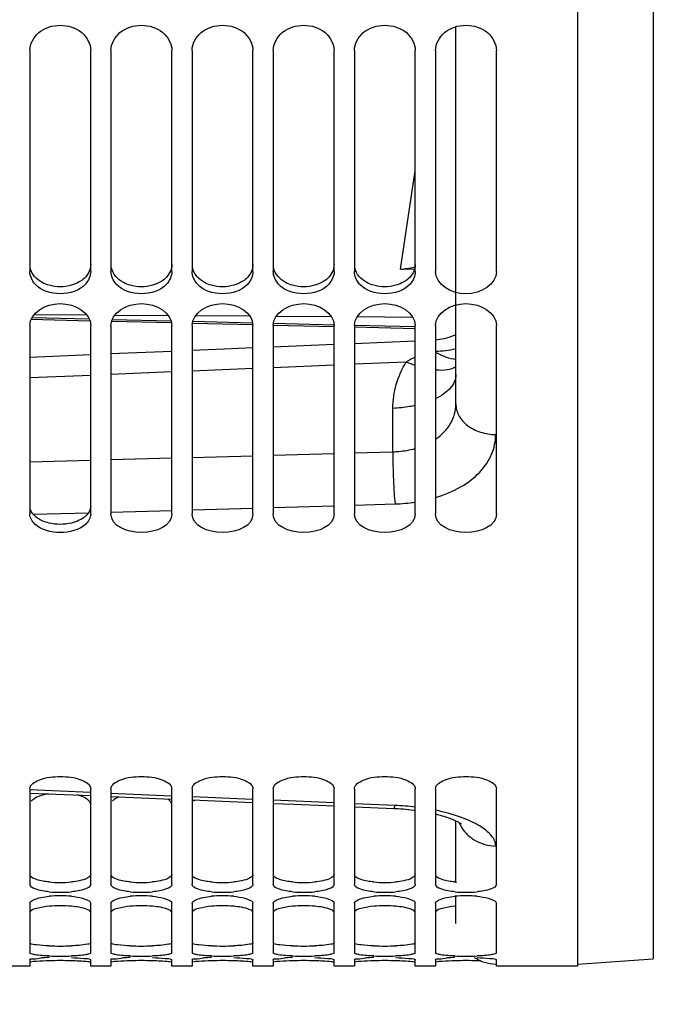
# Model space of a CAD drawing. Units: millimetres. Extents: x 0 to 594, y 0 to 420.
# Drawn here: x 108 to 131, y 140 to 177 of the extents above; entities that cross this region are included whole.
import ezdxf

# ---------------------------------------------------------------- set-up
doc = ezdxf.new("R2010")
doc.units = ezdxf.units.MM
doc.header["$LTSCALE"] = 32.67
doc.layers.get('0').update_dxf_attribs({"linetype": 'CONTINUOUS'})
doc.layers.add('SOLIDES', color=7, linetype='CONTINUOUS')
doc.styles.get("Standard").update_dxf_attribs({"font": 'txt', "width": 0.85})
doc.dimstyles.new('DIMSTYLE_2', dxfattribs={"dimtxt": 3.5, "dimasz": 3.5, "dimexe": 1.5, "dimexo": 1, "dimgap": 0.875, "dimtad": 1, "dimdec": 4, "dimlfac": 4, "dimtxsty": 'STANDARD', "dimblk": '_FILLED', "dimblk1": '_FILLED', "dimblk2": '_FILLED', "dimcen": 0.09, "dimclrt": 5, "dimadec": 0, "dimazin": 0, "dimtp": 0.0001, "dimtm": 0.0001, "dimtfac": 1, "dimtdec": 4, "dimtofl": 0, "dimtmove": 0, "dimatfit": 3, "dimldrblk": '_FILLED', "dimfxl": 1, "dimtolj": 1, "dimarcsym": 0})

# ---------------------------------------------------------------- blocks, each defined once
blk = doc.blocks.new('_FILLED')
at = {"color": 0, "linetype": 'BYBLOCK'}
blk.add_solid([(0, 0), (-1, 0.214), (-1, -0.214)], dxfattribs=at)
blk = doc.blocks.new('*D5')
at = {"color": 2, "linetype": 'CONTINUOUS'}
for p, q in [((213.594, 170.818), (213.594, 104.041)), ((82.344, 132.37), (82.344, 104.041)), ((82.344, 105.541), (147.969, 105.541)), ((213.594, 105.541), (147.969, 105.541))]:
    blk.add_line(p, q, dxfattribs=at)
at = {"color": 2, "linetype": 'CONTINUOUS', "xscale": 3.5, "yscale": 3.5, "zscale": 3.5, "rotation": 180}
blk.add_blockref('_FILLED', (82.344, 105.541), dxfattribs=at)
at = {"color": 2, "linetype": 'CONTINUOUS', "xscale": 3.5, "yscale": 3.5, "zscale": 3.5}
blk.add_blockref('_FILLED', (213.594, 105.541), dxfattribs=at)
at = {"color": 5, "linetype": 'CONTINUOUS', "insert": (147.969, 109.916), "char_height": 3.5, "width": 13.3875, "attachment_point": 2, "line_spacing_factor": 0.9}
blk.add_mtext('525', dxfattribs=at)

msp = doc.modelspace()

# ---------------------------------------------------------------- linework, layer by layer
at = {"color": 7, "linetype": 'CONTINUOUS'}
for p, q in [((128.344383, 220.74419), (128.344383, 141.869068)), ((108.094383, 175.742165), (108.094383, 167.559996)), ((110.344383, 167.559996), (110.344383, 175.742165)), ((111.094383, 175.742165), (111.094383, 167.559996)), ((113.344383, 167.559996), (113.344383, 175.742165)), ((114.094383, 175.742165), (114.094383, 167.559996)), ((116.344383, 167.559996), (116.344383, 175.742165)), ((117.094383, 175.742165), (117.094383, 167.559996)), ((119.344383, 167.559996), (119.344383, 175.742165)), ((120.094383, 175.742165), (120.094383, 167.559996)), ((122.344383, 167.559996), (122.344383, 175.742165)), ((123.094383, 175.742165), (123.094383, 167.559996)), ((125.344383, 167.559996), (125.344383, 175.742165)), ((108.094383, 165.567015), (108.094383, 158.592749)), ((110.344383, 158.592749), (110.344383, 165.567015)), ((111.094383, 165.567015), (111.094383, 158.592749)), ((113.344383, 158.592749), (113.344383, 165.567015)), ((114.094383, 165.567015), (114.094383, 158.592749)), ((116.344383, 158.592749), (116.344383, 165.567015)), ((117.094383, 165.567015), (117.094383, 158.592749)), ((119.344383, 158.592749), (119.344383, 165.567015)), ((120.094383, 165.567015), (120.094383, 158.592749)), ((122.344383, 158.592749), (122.344383, 165.567015)), ((123.094383, 165.567015), (123.094383, 158.592749)), ((125.344383, 158.592749), (125.344383, 165.567015)), ((108.094383, 148.424287), (108.094383, 144.896375)), ((110.344383, 144.896375), (110.344383, 148.424287)), ((111.094383, 148.424287), (111.094383, 144.896375)), ((113.344383, 144.896375), (113.344383, 148.424287)), ((114.094383, 148.424287), (114.094383, 144.896375)), ((116.344383, 144.896375), (116.344383, 148.424287)), ((117.094383, 148.424287), (117.094383, 144.896375)), ((119.344383, 144.896375), (119.344383, 148.424287)), ((120.094383, 148.424287), (120.094383, 144.896375)), ((122.344383, 144.896375), (122.344383, 148.424287)), ((123.094383, 148.424287), (123.094383, 144.896375)), ((125.344383, 144.896375), (125.344383, 148.424287)), ((108.094383, 144.190646), (108.094383, 142.351556)), ((110.344383, 142.351556), (110.344383, 144.190646)), ((111.094383, 144.190646), (111.094383, 142.351556)), ((113.344383, 142.351556), (113.344383, 144.190646)), ((114.094383, 144.190646), (114.094383, 142.351556)), ((116.344383, 142.351556), (116.344383, 144.190646)), ((117.094383, 144.190646), (117.094383, 142.351556)), ((119.344383, 142.351556), (119.344383, 144.190646)), ((120.094383, 144.190646), (120.094383, 142.351556)), ((122.344383, 142.351556), (122.344383, 144.190646)), ((123.094383, 144.190646), (123.094383, 142.351556)), ((125.344383, 142.351556), (125.344383, 144.190646)), ((108.094383, 142.096629), (108.094383, 141.869945)), ((110.344383, 141.869945), (110.344383, 142.096629)), ((111.094383, 142.096629), (111.094383, 141.869945)), ((113.344383, 141.869945), (113.344383, 142.096629)), ((114.094383, 142.096629), (114.094383, 141.869945)), ((116.344383, 141.869945), (116.344383, 142.096629)), ((117.094383, 142.096629), (117.094383, 141.869945)), ((119.344383, 141.869945), (119.344383, 142.096629)), ((120.094383, 142.096629), (120.094383, 141.869945)), ((122.344383, 141.869945), (122.344383, 142.096629)), ((123.094383, 142.096629), (123.094383, 141.869945)), ((125.344383, 141.869945), (125.344383, 142.096629)), ((108.094383, 141.869941), (107.344383, 141.869941)), ((111.094383, 141.869941), (110.344383, 141.869941)), ((114.094383, 141.869941), (113.344383, 141.869941)), ((117.094383, 141.869941), (116.344383, 141.869941)), ((120.094383, 141.869941), (119.344383, 141.869941)), ((123.094383, 141.869941), (122.344383, 141.869941)), ((128.344383, 141.869941), (125.344383, 141.869941))]:
    msp.add_line(p, q, dxfattribs=at)
for centre, radius, start, end in [((109.4209, 146.553118), 1.698077, 72.8437567, 74.9810231), ((109.219383, 148.635053), 4.038916, 264.1557231, 275.8442769), ((112.219383, 148.635053), 4.038916, 264.1557231, 275.8442769), ((115.219383, 148.635053), 4.038916, 264.1557231, 275.8442769), ((118.219383, 148.635053), 4.038916, 264.1557231, 275.8442769), ((121.219383, 148.635053), 4.038916, 264.1557231, 275.8442769), ((124.219383, 148.635053), 4.038916, 264.1557231, 275.8442769), ((109.219383, 140.310434), 4.158055, 84.3237347, 95.6762653), ((112.219383, 140.310434), 4.158055, 84.3237347, 95.6762653), ((115.219383, 140.310434), 4.158055, 84.3237347, 95.6762653), ((118.219383, 140.310434), 4.158055, 84.3237347, 95.6762653), ((121.219383, 140.310434), 4.158055, 84.3237347, 95.6762653), ((124.219383, 140.310434), 4.158055, 84.3237347, 95.6762653), ((109.219383, 139.619497), 4.48011, 84.7329752, 95.2670248), ((112.219383, 139.619497), 4.48011, 84.7329752, 95.2670248), ((115.219383, 139.619497), 4.48011, 84.7329752, 95.2670248), ((118.219383, 139.619497), 4.48011, 84.7329752, 95.2670248), ((121.219383, 139.619497), 4.48011, 84.7329752, 95.2670248), ((124.189823, 139.947955), 4.150325, 94.7841005, 95.2769105), ((109.10328, 133.399011), 8.788289, 91.9246693, 93.8253136), ((109.219383, 153.050263), 10.814686, 267.8206196, 272.1793804), ((109.219383, 127.124743), 14.943847, 88.4229893, 91.5770107), ((109.330119, 130.717482), 11.349427, 87.0116605, 88.4826585), ((112.10328, 133.399011), 8.788289, 91.9246693, 93.8253136), ((112.219383, 153.050263), 10.814686, 267.8206196, 272.1793804), ((112.219383, 127.124743), 14.943847, 88.4229893, 91.5770107), ((112.330119, 130.717482), 11.349427, 87.0116605, 88.4826585), ((115.10328, 133.399011), 8.788289, 91.9246693, 93.8253136), ((115.219383, 153.050263), 10.814686, 267.8206196, 272.1793804), ((115.219383, 127.124743), 14.943847, 88.4229893, 91.5770107), ((115.330119, 130.717482), 11.349427, 87.0116605, 88.4826585), ((118.10328, 133.399011), 8.788289, 91.9246693, 93.8253136), ((118.219383, 153.050263), 10.814686, 267.8206196, 272.1793804), ((118.219383, 127.124743), 14.943847, 88.4229893, 91.5770107), ((118.330119, 130.717482), 11.349427, 87.0116605, 88.4826585), ((121.10328, 133.399011), 8.788289, 91.9246693, 93.8253136), ((121.219383, 153.050263), 10.814686, 267.8206196, 272.1793804), ((121.219383, 127.124743), 14.943847, 88.4229893, 91.5770107), ((121.330119, 130.717482), 11.349427, 87.0116605, 88.4826585), ((124.10328, 133.399011), 8.788289, 91.9246693, 93.8253136), ((124.219383, 153.050263), 10.814686, 267.8206196, 272.1793804), ((124.219383, 127.124743), 14.943847, 88.4229893, 91.5770107), ((124.275906, 129.109981), 12.957806, 87.8115839, 88.4312427)]:
    msp.add_arc(centre, radius, start, end, dxfattribs=at)
at = {"color": 3, "linetype": 'CONTINUOUS'}
for centre, radius, start, end in [((109.219383, 149.01506), 4.056707, 264.1695057, 275.8304943), ((112.219383, 149.01506), 4.056707, 264.1695057, 275.8304943), ((115.219383, 149.01506), 4.056707, 264.1695057, 275.8304943), ((118.219383, 149.01506), 4.056707, 264.1695057, 275.8304943), ((121.219383, 149.01506), 4.056707, 264.1695057, 275.8304943), ((124.186279, 148.684056), 3.724053, 264.1588608, 265.0972806), ((109.219383, 153.471047), 10.862186, 267.825716, 272.174284), ((112.219383, 153.471047), 10.862186, 267.825716, 272.174284), ((115.219383, 153.471047), 10.862186, 267.825716, 272.174284), ((118.219383, 153.471047), 10.862186, 267.825716, 272.174284), ((121.219383, 153.471047), 10.862186, 267.825716, 272.174284)]:
    msp.add_arc(centre, radius, start, end, dxfattribs=at)
at = {"color": 7, "linetype": 'CONTINUOUS'}
for points, knots in [([(108.094383, 175.742165), (108.094383, 175.986363), (108.391969, 176.513177), (109.219383, 176.752007), (110.046797, 176.513177), (110.344383, 175.986363), (110.344383, 175.742165)], [0, 0, 0, 0, 0.23280316, 0.5, 0.76719684, 1, 1, 1, 1]), ([(111.094383, 175.742165), (111.094383, 175.986363), (111.391969, 176.513177), (112.219383, 176.752007), (113.046797, 176.513177), (113.344383, 175.986363), (113.344383, 175.742165)], [0, 0, 0, 0, 0.23280316, 0.5, 0.76719684, 1, 1, 1, 1]), ([(114.094383, 175.742165), (114.094383, 175.986363), (114.391969, 176.513177), (115.219383, 176.752007), (116.046797, 176.513177), (116.344383, 175.986363), (116.344383, 175.742165)], [0, 0, 0, 0, 0.23280316, 0.5, 0.76719684, 1, 1, 1, 1]), ([(117.094383, 175.742165), (117.094383, 175.986363), (117.391969, 176.513177), (118.219383, 176.752007), (119.046797, 176.513177), (119.344383, 175.986363), (119.344383, 175.742165)], [0, 0, 0, 0, 0.23280316, 0.5, 0.76719684, 1, 1, 1, 1]), ([(120.094383, 175.742165), (120.094383, 175.986363), (120.391969, 176.513177), (121.219383, 176.752007), (122.046797, 176.513177), (122.344383, 175.986363), (122.344383, 175.742165)], [0, 0, 0, 0, 0.23280316, 0.5, 0.76719684, 1, 1, 1, 1]), ([(123.094383, 175.742165), (123.094383, 175.986363), (123.391969, 176.513177), (124.219383, 176.752007), (125.046797, 176.513177), (125.344383, 175.986363), (125.344383, 175.742165)], [0, 0, 0, 0, 0.23280316, 0.5, 0.76719684, 1, 1, 1, 1]), ([(108.094383, 148.424287), (108.094383, 148.577395), (108.559905, 148.852539), (109.219383, 148.895828), (109.878862, 148.852539), (110.344383, 148.577395), (110.344383, 148.424287)], [0, 0, 0, 0, 0.181387429, 0.5, 0.818612571, 1, 1, 1, 1]), ([(111.094383, 148.424287), (111.094383, 148.577395), (111.559905, 148.852539), (112.219383, 148.895828), (112.878862, 148.852539), (113.344383, 148.577395), (113.344383, 148.424287)], [0, 0, 0, 0, 0.181387429, 0.5, 0.818612571, 1, 1, 1, 1]), ([(114.094383, 148.424287), (114.094383, 148.577395), (114.559905, 148.852539), (115.219383, 148.895828), (115.878862, 148.852539), (116.344383, 148.577395), (116.344383, 148.424287)], [0, 0, 0, 0, 0.181387429, 0.5, 0.818612571, 1, 1, 1, 1]), ([(117.094383, 148.424287), (117.094383, 148.577395), (117.559905, 148.852539), (118.219383, 148.895828), (118.878862, 148.852539), (119.344383, 148.577395), (119.344383, 148.424287)], [0, 0, 0, 0, 0.181387429, 0.5, 0.818612571, 1, 1, 1, 1]), ([(120.094383, 148.424287), (120.094383, 148.577395), (120.559905, 148.852539), (121.219383, 148.895828), (121.878862, 148.852539), (122.344383, 148.577395), (122.344383, 148.424287)], [0, 0, 0, 0, 0.181387429, 0.5, 0.818612571, 1, 1, 1, 1]), ([(123.094383, 148.424287), (123.094383, 148.577395), (123.559905, 148.852539), (124.219383, 148.895828), (124.878862, 148.852539), (125.344383, 148.577395), (125.344383, 148.424287)], [0, 0, 0, 0, 0.181387429, 0.5, 0.818612571, 1, 1, 1, 1]), ([(108.205227, 148.022827), (108.194022, 148.013739), (108.173179, 147.995333), (108.154303, 147.974883), (108.145884, 147.964539)], [0, 0, 0, 0, 0.519635959, 1, 1, 1, 1]), ([(108.788642, 148.238013), (108.727434, 148.228042), (108.524614, 148.186442), (108.318826, 148.114964), (108.205227, 148.022827)], [0, 0, 0, 0, 0.297745947, 1, 1, 1, 1]), ([(110.23354, 148.022827), (110.214278, 148.03845), (110.118761, 148.105048), (110.009052, 148.148659), (109.921796, 148.175637)], [0, 0, 0, 0, 0.213559822, 1, 1, 1, 1]), ([(111.205227, 148.022827), (111.194022, 148.013739), (111.173179, 147.995333), (111.154303, 147.974883), (111.145884, 147.964539)], [0, 0, 0, 0, 0.519635959, 1, 1, 1, 1]), ([(113.23354, 148.022827), (113.22721, 148.027961), (113.214041, 148.038131), (113.200446, 148.047721), (113.19342, 148.052471)], [0, 0, 0, 0, 0.490083904, 1, 1, 1, 1]), ([(114.189864, 148.00984), (114.181725, 148.002661), (114.166412, 147.988165), (114.15233, 147.972459), (114.145884, 147.964539)], [0, 0, 0, 0, 0.515216537, 1, 1, 1, 1]), ([(108.80812, 144.61713), (108.632699, 144.635133), (108.40577, 144.662455), (108.094383, 144.809756), (108.094383, 144.896375)], [0, 0, 0, 0, 0.670604517, 1, 1, 1, 1]), ([(110.344383, 144.896375), (110.344383, 144.809756), (110.032997, 144.662455), (109.806068, 144.635133), (109.630646, 144.61713)], [0, 0, 0, 0, 0.329395483, 1, 1, 1, 1]), ([(111.80812, 144.61713), (111.632699, 144.635133), (111.40577, 144.662455), (111.094383, 144.809756), (111.094383, 144.896375)], [0, 0, 0, 0, 0.670604517, 1, 1, 1, 1]), ([(113.344383, 144.896375), (113.344383, 144.809756), (113.032997, 144.662455), (112.806068, 144.635133), (112.630646, 144.61713)], [0, 0, 0, 0, 0.329395483, 1, 1, 1, 1]), ([(114.80812, 144.61713), (114.632699, 144.635133), (114.40577, 144.662455), (114.094383, 144.809756), (114.094383, 144.896375)], [0, 0, 0, 0, 0.670604517, 1, 1, 1, 1]), ([(116.344383, 144.896375), (116.344383, 144.809756), (116.032997, 144.662455), (115.806068, 144.635133), (115.630646, 144.61713)], [0, 0, 0, 0, 0.329395483, 1, 1, 1, 1]), ([(117.80812, 144.61713), (117.632699, 144.635133), (117.40577, 144.662455), (117.094383, 144.809756), (117.094383, 144.896375)], [0, 0, 0, 0, 0.670604517, 1, 1, 1, 1]), ([(119.344383, 144.896375), (119.344383, 144.809756), (119.032997, 144.662455), (118.806068, 144.635133), (118.630646, 144.61713)], [0, 0, 0, 0, 0.329395483, 1, 1, 1, 1]), ([(120.80812, 144.61713), (120.632699, 144.635133), (120.40577, 144.662455), (120.094383, 144.809756), (120.094383, 144.896375)], [0, 0, 0, 0, 0.670604517, 1, 1, 1, 1]), ([(122.344383, 144.896375), (122.344383, 144.809756), (122.032997, 144.662455), (121.806068, 144.635133), (121.630646, 144.61713)], [0, 0, 0, 0, 0.329395483, 1, 1, 1, 1]), ([(123.80812, 144.61713), (123.632699, 144.635133), (123.40577, 144.662455), (123.094383, 144.809756), (123.094383, 144.896375)], [0, 0, 0, 0, 0.670604517, 1, 1, 1, 1]), ([(125.344383, 144.896375), (125.344383, 144.809756), (125.032997, 144.662455), (124.806068, 144.635133), (124.630646, 144.61713)], [0, 0, 0, 0, 0.329395483, 1, 1, 1, 1]), ([(108.094383, 144.190646), (108.094383, 144.245055), (108.267308, 144.353817), (108.410687, 144.384936), (108.516971, 144.406019)], [0, 0, 0, 0, 0.334282628, 1, 1, 1, 1]), ([(110.044625, 144.377629), (110.087557, 144.366065), (110.191554, 144.331843), (110.344383, 144.266016), (110.344383, 144.190646)], [0, 0, 0, 0, 0.371037748, 1, 1, 1, 1]), ([(111.094383, 144.190646), (111.094383, 144.245055), (111.267308, 144.353817), (111.410687, 144.384936), (111.516971, 144.406019)], [0, 0, 0, 0, 0.334282628, 1, 1, 1, 1]), ([(113.044625, 144.377629), (113.087557, 144.366065), (113.191554, 144.331843), (113.344383, 144.266016), (113.344383, 144.190646)], [0, 0, 0, 0, 0.371037748, 1, 1, 1, 1]), ([(114.094383, 144.190646), (114.094383, 144.245055), (114.267308, 144.353817), (114.410687, 144.384936), (114.516971, 144.406019)], [0, 0, 0, 0, 0.334282628, 1, 1, 1, 1]), ([(116.044625, 144.377629), (116.087557, 144.366065), (116.191554, 144.331843), (116.344383, 144.266016), (116.344383, 144.190646)], [0, 0, 0, 0, 0.371037748, 1, 1, 1, 1]), ([(117.094383, 144.190646), (117.094383, 144.245055), (117.267308, 144.353817), (117.410687, 144.384936), (117.516971, 144.406019)], [0, 0, 0, 0, 0.334282628, 1, 1, 1, 1]), ([(119.044625, 144.377629), (119.087557, 144.366065), (119.191554, 144.331843), (119.344383, 144.266016), (119.344383, 144.190646)], [0, 0, 0, 0, 0.371037748, 1, 1, 1, 1]), ([(120.094383, 144.190646), (120.094383, 144.245055), (120.267308, 144.353817), (120.410687, 144.384936), (120.516971, 144.406019)], [0, 0, 0, 0, 0.334282628, 1, 1, 1, 1]), ([(122.044625, 144.377629), (122.087557, 144.366065), (122.191554, 144.331843), (122.344383, 144.266016), (122.344383, 144.190646)], [0, 0, 0, 0, 0.371037748, 1, 1, 1, 1]), ([(123.094383, 144.190646), (123.094383, 144.245055), (123.267308, 144.353817), (123.410687, 144.384936), (123.516971, 144.406019)], [0, 0, 0, 0, 0.334282628, 1, 1, 1, 1]), ([(125.044625, 144.377629), (125.087557, 144.366065), (125.191554, 144.331843), (125.344383, 144.266016), (125.344383, 144.190646)], [0, 0, 0, 0, 0.371037748, 1, 1, 1, 1]), ([(108.80812, 144.080691), (108.650919, 144.066168), (108.420152, 144.027473), (108.158625, 143.952111), (108.10802, 143.880737)], [0, 0, 0, 0, 0.643415457, 1, 1, 1, 1]), ([(110.344383, 143.842529), (110.344383, 143.894802), (110.166034, 143.9938), (110.027686, 144.022235), (109.921796, 144.041693)], [0, 0, 0, 0, 0.326838001, 1, 1, 1, 1]), ([(111.80812, 144.080691), (111.650919, 144.066168), (111.420152, 144.027473), (111.158625, 143.952111), (111.10802, 143.880737)], [0, 0, 0, 0, 0.643415457, 1, 1, 1, 1]), ([(113.344383, 143.842529), (113.344383, 143.894802), (113.166034, 143.9938), (113.027686, 144.022235), (112.921796, 144.041693)], [0, 0, 0, 0, 0.326838001, 1, 1, 1, 1]), ([(114.80812, 144.080691), (114.650919, 144.066168), (114.420152, 144.027473), (114.158625, 143.952111), (114.10802, 143.880737)], [0, 0, 0, 0, 0.643415457, 1, 1, 1, 1]), ([(116.344383, 143.842529), (116.344383, 143.894802), (116.166034, 143.9938), (116.027686, 144.022235), (115.921796, 144.041693)], [0, 0, 0, 0, 0.326838001, 1, 1, 1, 1]), ([(117.80812, 144.080691), (117.650919, 144.066168), (117.420152, 144.027473), (117.158625, 143.952111), (117.10802, 143.880737)], [0, 0, 0, 0, 0.643415457, 1, 1, 1, 1]), ([(119.344383, 143.842529), (119.344383, 143.894802), (119.166034, 143.9938), (119.027686, 144.022235), (118.921796, 144.041693)], [0, 0, 0, 0, 0.326838001, 1, 1, 1, 1]), ([(120.80812, 144.080691), (120.650919, 144.066168), (120.420152, 144.027473), (120.158625, 143.952111), (120.10802, 143.880737)], [0, 0, 0, 0, 0.643415457, 1, 1, 1, 1]), ([(122.344383, 143.842529), (122.344383, 143.894802), (122.166034, 143.9938), (122.027686, 144.022235), (121.921796, 144.041693)], [0, 0, 0, 0, 0.326838001, 1, 1, 1, 1]), ([(123.80812, 144.080691), (123.650919, 144.066168), (123.420152, 144.027473), (123.158625, 143.952111), (123.10802, 143.880737)], [0, 0, 0, 0, 0.643415457, 1, 1, 1, 1]), ([(108.80812, 142.2434), (108.635115, 142.249986), (108.394091, 142.262728), (108.185155, 142.30321), (108.094383, 142.330825), (108.094383, 142.351556)], [0, 0, 0, 0, 0.71153278, 0.914796174, 1, 1, 1, 1]), ([(108.094383, 142.096629), (108.094383, 142.136188), (108.315045, 142.128519), (108.413213, 142.160638), (108.516971, 142.16772)], [0, 0, 0, 0, 0.275560688, 1, 1, 1, 1]), ([(108.80812, 142.06293), (108.652359, 142.058641), (108.421245, 142.040726), (108.181614, 142.03427), (108.10802, 142.006933)], [0, 0, 0, 0, 0.664967724, 1, 1, 1, 1]), ([(110.344383, 142.351556), (110.344383, 142.330825), (110.253612, 142.30321), (110.044676, 142.262728), (109.803651, 142.249986), (109.630646, 142.2434)], [0, 0, 0, 0, 0.085203826, 0.28846722, 1, 1, 1, 1]), ([(109.630646, 142.182342), (109.786493, 142.176888), (110.016333, 142.154764), (110.259788, 142.144625), (110.330747, 142.109794)], [0, 0, 0, 0, 0.663616342, 1, 1, 1, 1]), ([(110.344383, 141.997019), (110.344383, 142.007808), (110.288863, 142.014566), (110.172004, 142.041048), (110.025419, 142.045958), (109.921796, 142.051476)], [0, 0, 0, 0, 0.075563752, 0.273220681, 1, 1, 1, 1]), ([(110.330747, 142.109794), (110.334383, 142.108009), (110.340112, 142.105064), (110.344383, 142.099096), (110.344383, 142.096629)], [0, 0, 0, 0, 0.621484222, 1, 1, 1, 1]), ([(111.80812, 142.2434), (111.635115, 142.249986), (111.394091, 142.262728), (111.185155, 142.30321), (111.094383, 142.330825), (111.094383, 142.351556)], [0, 0, 0, 0, 0.71153278, 0.914796174, 1, 1, 1, 1]), ([(111.094383, 142.096629), (111.094383, 142.136188), (111.315045, 142.128519), (111.413213, 142.160638), (111.516971, 142.16772)], [0, 0, 0, 0, 0.275560688, 1, 1, 1, 1]), ([(111.80812, 142.06293), (111.652359, 142.058641), (111.421245, 142.040726), (111.181614, 142.03427), (111.10802, 142.006933)], [0, 0, 0, 0, 0.664967724, 1, 1, 1, 1]), ([(113.344383, 142.351556), (113.344383, 142.330825), (113.253612, 142.30321), (113.044676, 142.262728), (112.803651, 142.249986), (112.630646, 142.2434)], [0, 0, 0, 0, 0.085203826, 0.28846722, 1, 1, 1, 1]), ([(112.630646, 142.182342), (112.786493, 142.176888), (113.016333, 142.154764), (113.259788, 142.144625), (113.330747, 142.109794)], [0, 0, 0, 0, 0.663616342, 1, 1, 1, 1]), ([(113.344383, 141.997019), (113.344383, 142.007808), (113.288863, 142.014566), (113.172004, 142.041048), (113.025419, 142.045958), (112.921796, 142.051476)], [0, 0, 0, 0, 0.075563752, 0.273220681, 1, 1, 1, 1]), ([(113.330747, 142.109794), (113.334383, 142.108009), (113.340112, 142.105064), (113.344383, 142.099096), (113.344383, 142.096629)], [0, 0, 0, 0, 0.621484222, 1, 1, 1, 1]), ([(114.80812, 142.2434), (114.635115, 142.249986), (114.394091, 142.262728), (114.185155, 142.30321), (114.094383, 142.330825), (114.094383, 142.351556)], [0, 0, 0, 0, 0.71153278, 0.914796174, 1, 1, 1, 1]), ([(114.094383, 142.096629), (114.094383, 142.136188), (114.315045, 142.128519), (114.413213, 142.160638), (114.516971, 142.16772)], [0, 0, 0, 0, 0.275560688, 1, 1, 1, 1]), ([(114.80812, 142.06293), (114.652359, 142.058641), (114.421245, 142.040726), (114.181614, 142.03427), (114.10802, 142.006933)], [0, 0, 0, 0, 0.664967724, 1, 1, 1, 1]), ([(116.344383, 142.351556), (116.344383, 142.330825), (116.253612, 142.30321), (116.044676, 142.262728), (115.803651, 142.249986), (115.630646, 142.2434)], [0, 0, 0, 0, 0.085203826, 0.28846722, 1, 1, 1, 1]), ([(115.630646, 142.182342), (115.786493, 142.176888), (116.016333, 142.154764), (116.259788, 142.144625), (116.330747, 142.109794)], [0, 0, 0, 0, 0.663616342, 1, 1, 1, 1]), ([(116.344383, 141.997019), (116.344383, 142.007808), (116.288863, 142.014566), (116.172004, 142.041048), (116.025419, 142.045958), (115.921796, 142.051476)], [0, 0, 0, 0, 0.075563752, 0.273220681, 1, 1, 1, 1]), ([(116.330747, 142.109794), (116.334383, 142.108009), (116.340112, 142.105064), (116.344383, 142.099096), (116.344383, 142.096629)], [0, 0, 0, 0, 0.621484222, 1, 1, 1, 1]), ([(117.80812, 142.2434), (117.635115, 142.249986), (117.394091, 142.262728), (117.185155, 142.30321), (117.094383, 142.330825), (117.094383, 142.351556)], [0, 0, 0, 0, 0.71153278, 0.914796174, 1, 1, 1, 1]), ([(117.094383, 142.096629), (117.094383, 142.136188), (117.315045, 142.128519), (117.413213, 142.160638), (117.516971, 142.16772)], [0, 0, 0, 0, 0.275560688, 1, 1, 1, 1]), ([(117.80812, 142.06293), (117.652359, 142.058641), (117.421245, 142.040726), (117.181614, 142.03427), (117.10802, 142.006933)], [0, 0, 0, 0, 0.664967724, 1, 1, 1, 1]), ([(119.344383, 142.351556), (119.344383, 142.330825), (119.253612, 142.30321), (119.044676, 142.262728), (118.803651, 142.249986), (118.630646, 142.2434)], [0, 0, 0, 0, 0.085203826, 0.28846722, 1, 1, 1, 1]), ([(118.630646, 142.182342), (118.786493, 142.176888), (119.016333, 142.154764), (119.259788, 142.144625), (119.330747, 142.109794)], [0, 0, 0, 0, 0.663616342, 1, 1, 1, 1]), ([(119.344383, 141.997019), (119.344383, 142.007808), (119.288863, 142.014566), (119.172004, 142.041048), (119.025419, 142.045958), (118.921796, 142.051476)], [0, 0, 0, 0, 0.075563752, 0.273220681, 1, 1, 1, 1]), ([(119.330747, 142.109794), (119.334383, 142.108009), (119.340112, 142.105064), (119.344383, 142.099096), (119.344383, 142.096629)], [0, 0, 0, 0, 0.621484222, 1, 1, 1, 1]), ([(120.80812, 142.2434), (120.635115, 142.249986), (120.394091, 142.262728), (120.185155, 142.30321), (120.094383, 142.330825), (120.094383, 142.351556)], [0, 0, 0, 0, 0.71153278, 0.914796174, 1, 1, 1, 1]), ([(120.094383, 142.096629), (120.094383, 142.136188), (120.315045, 142.128519), (120.413213, 142.160638), (120.516971, 142.16772)], [0, 0, 0, 0, 0.275560688, 1, 1, 1, 1]), ([(120.80812, 142.06293), (120.652359, 142.058641), (120.421245, 142.040726), (120.181614, 142.03427), (120.10802, 142.006933)], [0, 0, 0, 0, 0.664967724, 1, 1, 1, 1]), ([(122.344383, 142.351556), (122.344383, 142.330825), (122.253612, 142.30321), (122.044676, 142.262728), (121.803651, 142.249986), (121.630646, 142.2434)], [0, 0, 0, 0, 0.085203826, 0.28846722, 1, 1, 1, 1]), ([(121.630646, 142.182342), (121.786493, 142.176888), (122.016333, 142.154764), (122.259788, 142.144625), (122.330747, 142.109794)], [0, 0, 0, 0, 0.663616342, 1, 1, 1, 1]), ([(122.344383, 141.997019), (122.344383, 142.007808), (122.288863, 142.014566), (122.172004, 142.041048), (122.025419, 142.045958), (121.921796, 142.051476)], [0, 0, 0, 0, 0.075563752, 0.273220681, 1, 1, 1, 1]), ([(122.330747, 142.109794), (122.334383, 142.108009), (122.340112, 142.105064), (122.344383, 142.099096), (122.344383, 142.096629)], [0, 0, 0, 0, 0.621484222, 1, 1, 1, 1]), ([(123.80812, 142.2434), (123.635115, 142.249986), (123.394091, 142.262728), (123.185155, 142.30321), (123.094383, 142.330825), (123.094383, 142.351556)], [0, 0, 0, 0, 0.71153278, 0.914796174, 1, 1, 1, 1]), ([(123.094383, 142.096629), (123.094383, 142.136188), (123.315045, 142.128519), (123.413213, 142.160638), (123.516971, 142.16772)], [0, 0, 0, 0, 0.275560688, 1, 1, 1, 1]), ([(123.80812, 142.06293), (123.652359, 142.058641), (123.421245, 142.040726), (123.181614, 142.03427), (123.10802, 142.006933)], [0, 0, 0, 0, 0.664967724, 1, 1, 1, 1]), ([(125.344383, 142.351556), (125.344383, 142.330825), (125.253612, 142.30321), (125.044676, 142.262728), (124.803651, 142.249986), (124.630646, 142.2434)], [0, 0, 0, 0, 0.085203826, 0.28846722, 1, 1, 1, 1]), ([(124.630646, 142.182342), (124.786493, 142.176888), (125.016333, 142.154764), (125.259788, 142.144625), (125.330747, 142.109794)], [0, 0, 0, 0, 0.663616342, 1, 1, 1, 1]), ([(125.330747, 142.109794), (125.334383, 142.108009), (125.340112, 142.105064), (125.344383, 142.099096), (125.344383, 142.096629)], [0, 0, 0, 0, 0.621484222, 1, 1, 1, 1])]:
    msp.add_open_spline(points, degree=3, knots=knots, dxfattribs=at)
for points in [[(108.287882, 167.097867), (108.17507, 167.221004), (108.094383, 167.392995), (108.094383, 167.559996)], [(110.344383, 167.559996), (110.344383, 167.392995), (110.263697, 167.221004), (110.150885, 167.097867)], [(111.287882, 167.097867), (111.17507, 167.221004), (111.094383, 167.392995), (111.094383, 167.559996)], [(113.344383, 167.559996), (113.344383, 167.392995), (113.263697, 167.221004), (113.150885, 167.097867)], [(114.287882, 167.097867), (114.17507, 167.221004), (114.094383, 167.392995), (114.094383, 167.559996)], [(116.344383, 167.559996), (116.344383, 167.392995), (116.263697, 167.221004), (116.150885, 167.097867)], [(117.287882, 167.097867), (117.17507, 167.221004), (117.094383, 167.392995), (117.094383, 167.559996)], [(119.344383, 167.559996), (119.344383, 167.392995), (119.263697, 167.221004), (119.150885, 167.097867)], [(120.287882, 167.097867), (120.17507, 167.221004), (120.094383, 167.392995), (120.094383, 167.559996)], [(122.344383, 167.559996), (122.344383, 167.392995), (122.263697, 167.221004), (122.150885, 167.097867)], [(125.344383, 167.559996), (125.344383, 167.095314), (124.219383, 166.378174), (123.094383, 167.095314), (123.094383, 167.559996)], [(110.150885, 167.097867), (109.925926, 166.852318), (109.219383, 166.62117), (108.512841, 166.852318), (108.287882, 167.097867)], [(113.150885, 167.097867), (112.925926, 166.852318), (112.219383, 166.62117), (111.512841, 166.852318), (111.287882, 167.097867)], [(116.150885, 167.097867), (115.925926, 166.852318), (115.219383, 166.62117), (114.512841, 166.852318), (114.287882, 167.097867)], [(119.150885, 167.097867), (118.925926, 166.852318), (118.219383, 166.62117), (117.512841, 166.852318), (117.287882, 167.097867)], [(122.150885, 167.097867), (121.925926, 166.852318), (121.219383, 166.62117), (120.512841, 166.852318), (120.287882, 167.097867)], [(108.094383, 165.567015), (108.094383, 166.028588), (109.219383, 166.720145), (110.344383, 166.028588), (110.344383, 165.567015)], [(111.094383, 165.567015), (111.094383, 166.028588), (112.219383, 166.720145), (113.344383, 166.028588), (113.344383, 165.567015)], [(114.094383, 165.567015), (114.094383, 166.028588), (115.219383, 166.720145), (116.344383, 166.028588), (116.344383, 165.567015)], [(117.094383, 165.567015), (117.094383, 166.028588), (118.219383, 166.720145), (119.344383, 166.028588), (119.344383, 165.567015)], [(120.094383, 165.567015), (120.094383, 166.028588), (121.219383, 166.720145), (122.344383, 166.028588), (122.344383, 165.567015)], [(123.094383, 165.567015), (123.094383, 166.028588), (124.219383, 166.720145), (125.344383, 166.028588), (125.344383, 165.567015)], [(108.287882, 158.208228), (108.181599, 158.304626), (108.094383, 158.449262), (108.094383, 158.592749)], [(110.344383, 158.592749), (110.344383, 158.449262), (110.257168, 158.304626), (110.150885, 158.208228)], [(113.344383, 158.592749), (113.344383, 158.153837), (112.219383, 157.663199), (111.094383, 158.153837), (111.094383, 158.592749)], [(116.344383, 158.592749), (116.344383, 158.153837), (115.219383, 157.663199), (114.094383, 158.153837), (114.094383, 158.592749)], [(119.344383, 158.592749), (119.344383, 158.153837), (118.219383, 157.663199), (117.094383, 158.153837), (117.094383, 158.592749)], [(122.344383, 158.592749), (122.344383, 158.153837), (121.219383, 157.663199), (120.094383, 158.153837), (120.094383, 158.592749)], [(125.344383, 158.592749), (125.344383, 158.153837), (124.219383, 157.663199), (123.094383, 158.153837), (123.094383, 158.592749)], [(110.150885, 158.208228), (109.909283, 157.989094), (109.219383, 157.827943), (108.529484, 157.989094), (108.287882, 158.208228)], [(110.344383, 147.837252), (110.344383, 147.909305), (110.289501, 147.977439), (110.23354, 148.022827)], [(111.386994, 148.128299), (111.322618, 148.100679), (111.259632, 148.066953), (111.205227, 148.022827)], [(113.344383, 147.837252), (113.344383, 147.909305), (113.289501, 147.977439), (113.23354, 148.022827)], [(108.516971, 144.406019), (108.613155, 144.425098), (108.710545, 144.438378), (108.80812, 144.4481)], [(109.630646, 144.4481), (109.769935, 144.434221), (109.909464, 144.414034), (110.044625, 144.377629)], [(111.516971, 144.406019), (111.613155, 144.425098), (111.710545, 144.438378), (111.80812, 144.4481)], [(112.630646, 144.4481), (112.769935, 144.434221), (112.909464, 144.414034), (113.044625, 144.377629)], [(114.516971, 144.406019), (114.613155, 144.425098), (114.710545, 144.438378), (114.80812, 144.4481)], [(115.630646, 144.4481), (115.769935, 144.434221), (115.909464, 144.414034), (116.044625, 144.377629)], [(117.516971, 144.406019), (117.613155, 144.425098), (117.710545, 144.438378), (117.80812, 144.4481)], [(118.630646, 144.4481), (118.769935, 144.434221), (118.909464, 144.414034), (119.044625, 144.377629)], [(120.516971, 144.406019), (120.613155, 144.425098), (120.710545, 144.438378), (120.80812, 144.4481)], [(121.630646, 144.4481), (121.769935, 144.434221), (121.909464, 144.414034), (122.044625, 144.377629)], [(123.516971, 144.406019), (123.613155, 144.425098), (123.710545, 144.438378), (123.80812, 144.4481)], [(124.630646, 144.4481), (124.769935, 144.434221), (124.909464, 144.414034), (125.044625, 144.377629)], [(109.921796, 144.041693), (109.825491, 144.059389), (109.728148, 144.071684), (109.630646, 144.080691)], [(112.921796, 144.041693), (112.825491, 144.059389), (112.728148, 144.071684), (112.630646, 144.080691)], [(115.921796, 144.041693), (115.825491, 144.059389), (115.728148, 144.071684), (115.630646, 144.080691)], [(118.921796, 144.041693), (118.825491, 144.059389), (118.728148, 144.071684), (118.630646, 144.080691)], [(121.921796, 144.041693), (121.825491, 144.059389), (121.728148, 144.071684), (121.630646, 144.080691)]]:
    msp.add_open_spline(points, degree=3, dxfattribs=at)
at = {"color": 3, "linetype": 'CONTINUOUS'}
for points, knots in [([(108.80728, 167.052791), (108.718877, 167.078073), (108.418318, 167.190622), (108.156849, 167.463097), (108.107945, 167.689229)], [0, 0, 0, 0, 0.284395531, 1, 1, 1, 1]), ([(110.344383, 167.814574), (110.344383, 167.625708), (110.199616, 167.360967), (109.986075, 167.210964), (109.922855, 167.174495)], [0, 0, 0, 0, 0.721274464, 1, 1, 1, 1]), ([(111.80728, 167.052791), (111.718877, 167.078073), (111.418318, 167.190622), (111.156849, 167.463097), (111.107945, 167.689229)], [0, 0, 0, 0, 0.284395531, 1, 1, 1, 1]), ([(113.344383, 167.814574), (113.344383, 167.625708), (113.199616, 167.360967), (112.986075, 167.210964), (112.922855, 167.174495)], [0, 0, 0, 0, 0.721274464, 1, 1, 1, 1]), ([(114.80728, 167.052791), (114.718877, 167.078073), (114.418318, 167.190622), (114.156849, 167.463097), (114.107945, 167.689229)], [0, 0, 0, 0, 0.284395531, 1, 1, 1, 1]), ([(116.344383, 167.814574), (116.344383, 167.625708), (116.199616, 167.360967), (115.986075, 167.210964), (115.922855, 167.174495)], [0, 0, 0, 0, 0.721274464, 1, 1, 1, 1]), ([(117.80728, 167.052791), (117.718877, 167.078073), (117.418318, 167.190622), (117.156849, 167.463097), (117.107945, 167.689229)], [0, 0, 0, 0, 0.284395531, 1, 1, 1, 1]), ([(119.344383, 167.814574), (119.344383, 167.625708), (119.199616, 167.360967), (118.986075, 167.210964), (118.922855, 167.174495)], [0, 0, 0, 0, 0.721274464, 1, 1, 1, 1]), ([(120.80728, 167.052791), (120.718877, 167.078073), (120.418318, 167.190622), (120.156849, 167.463097), (120.107945, 167.689229)], [0, 0, 0, 0, 0.284395531, 1, 1, 1, 1]), ([(122.344383, 167.814574), (122.344383, 167.625708), (122.199616, 167.360967), (121.986075, 167.210964), (121.922855, 167.174495)], [0, 0, 0, 0, 0.721274464, 1, 1, 1, 1]), ([(110.344383, 158.889361), (110.344383, 158.837753), (110.297009, 158.602531), (110.087185, 158.435738), (109.922855, 158.357055)], [0, 0, 0, 0, 0.220733595, 1, 1, 1, 1]), ([(108.80728, 158.256088), (108.719751, 158.276843), (108.439044, 158.363367), (108.160519, 158.582559), (108.107945, 158.784957)], [0, 0, 0, 0, 0.300785014, 1, 1, 1, 1]), ([(108.80728, 144.979339), (108.649753, 144.995467), (108.415027, 145.035128), (108.153909, 145.132457), (108.107945, 145.210827)], [0, 0, 0, 0, 0.635420543, 1, 1, 1, 1]), ([(110.344383, 145.257188), (110.344383, 145.199754), (110.179929, 145.078087), (110.029328, 145.045235), (109.922855, 145.023082)], [0, 0, 0, 0, 0.345602263, 1, 1, 1, 1]), ([(111.80728, 144.979339), (111.649753, 144.995467), (111.415027, 145.035128), (111.153909, 145.132457), (111.107945, 145.210827)], [0, 0, 0, 0, 0.635420543, 1, 1, 1, 1]), ([(113.344383, 145.257188), (113.344383, 145.199754), (113.179929, 145.078087), (113.029328, 145.045235), (112.922855, 145.023082)], [0, 0, 0, 0, 0.345602263, 1, 1, 1, 1]), ([(114.80728, 144.979339), (114.649753, 144.995467), (114.415027, 145.035128), (114.153909, 145.132457), (114.107945, 145.210827)], [0, 0, 0, 0, 0.635420543, 1, 1, 1, 1]), ([(116.344383, 145.257188), (116.344383, 145.199754), (116.179929, 145.078087), (116.029328, 145.045235), (115.922855, 145.023082)], [0, 0, 0, 0, 0.345602263, 1, 1, 1, 1]), ([(117.80728, 144.979339), (117.649753, 144.995467), (117.415027, 145.035128), (117.153909, 145.132457), (117.107945, 145.210827)], [0, 0, 0, 0, 0.635420543, 1, 1, 1, 1]), ([(119.344383, 145.257188), (119.344383, 145.199754), (119.179929, 145.078087), (119.029328, 145.045235), (118.922855, 145.023082)], [0, 0, 0, 0, 0.345602263, 1, 1, 1, 1]), ([(120.80728, 144.979339), (120.649753, 144.995467), (120.415027, 145.035128), (120.153909, 145.132457), (120.107945, 145.210827)], [0, 0, 0, 0, 0.635420543, 1, 1, 1, 1]), ([(122.344383, 145.257188), (122.344383, 145.199754), (122.179929, 145.078087), (122.029328, 145.045235), (121.922855, 145.023082)], [0, 0, 0, 0, 0.345602263, 1, 1, 1, 1]), ([(123.80728, 144.979339), (123.649753, 144.995467), (123.415027, 145.035128), (123.153909, 145.132457), (123.107945, 145.210827)], [0, 0, 0, 0, 0.635420543, 1, 1, 1, 1]), ([(108.80728, 142.616681), (108.651488, 142.622598), (108.424297, 142.64747), (108.174016, 142.661087), (108.107945, 142.705783)], [0, 0, 0, 0, 0.661527097, 1, 1, 1, 1]), ([(110.344383, 142.724299), (110.344383, 142.683175), (110.131403, 142.665431), (110.026545, 142.641206), (109.922855, 142.633062)], [0, 0, 0, 0, 0.28335478, 1, 1, 1, 1]), ([(111.80728, 142.616681), (111.651488, 142.622598), (111.424297, 142.64747), (111.174016, 142.661087), (111.107945, 142.705783)], [0, 0, 0, 0, 0.661527097, 1, 1, 1, 1]), ([(113.344383, 142.724299), (113.344383, 142.683175), (113.131403, 142.665431), (113.026545, 142.641206), (112.922855, 142.633062)], [0, 0, 0, 0, 0.28335478, 1, 1, 1, 1]), ([(114.80728, 142.616681), (114.651488, 142.622598), (114.424297, 142.64747), (114.174016, 142.661087), (114.107945, 142.705783)], [0, 0, 0, 0, 0.661527097, 1, 1, 1, 1]), ([(116.344383, 142.724299), (116.344383, 142.683175), (116.131403, 142.665431), (116.026545, 142.641206), (115.922855, 142.633062)], [0, 0, 0, 0, 0.28335478, 1, 1, 1, 1]), ([(117.80728, 142.616681), (117.651488, 142.622598), (117.424297, 142.64747), (117.174016, 142.661087), (117.107945, 142.705783)], [0, 0, 0, 0, 0.661527097, 1, 1, 1, 1]), ([(119.344383, 142.724299), (119.344383, 142.683175), (119.131403, 142.665431), (119.026545, 142.641206), (118.922855, 142.633062)], [0, 0, 0, 0, 0.28335478, 1, 1, 1, 1]), ([(120.80728, 142.616681), (120.651488, 142.622598), (120.424297, 142.64747), (120.174016, 142.661087), (120.107945, 142.705783)], [0, 0, 0, 0, 0.661527097, 1, 1, 1, 1]), ([(122.344383, 142.724299), (122.344383, 142.683175), (122.131403, 142.665431), (122.026545, 142.641206), (121.922855, 142.633062)], [0, 0, 0, 0, 0.28335478, 1, 1, 1, 1])]:
    msp.add_open_spline(points, degree=3, knots=knots, dxfattribs=at)
for points in [[(109.631487, 167.052791), (109.367341, 166.977251), (109.071426, 166.977251), (108.80728, 167.052791)], [(109.922855, 167.174495), (109.831683, 167.1219), (109.732685, 167.081732), (109.631487, 167.052791)], [(112.631487, 167.052791), (112.367341, 166.977251), (112.071426, 166.977251), (111.80728, 167.052791)], [(112.922855, 167.174495), (112.831683, 167.1219), (112.732685, 167.081732), (112.631487, 167.052791)], [(115.631487, 167.052791), (115.367341, 166.977251), (115.071426, 166.977251), (114.80728, 167.052791)], [(115.922855, 167.174495), (115.831683, 167.1219), (115.732685, 167.081732), (115.631487, 167.052791)], [(118.631487, 167.052791), (118.367341, 166.977251), (118.071426, 166.977251), (117.80728, 167.052791)], [(118.922855, 167.174495), (118.831683, 167.1219), (118.732685, 167.081732), (118.631487, 167.052791)], [(121.631487, 167.052791), (121.367341, 166.977251), (121.071426, 166.977251), (120.80728, 167.052791)], [(121.922855, 167.174495), (121.831683, 167.1219), (121.732685, 167.081732), (121.631487, 167.052791)], [(109.631487, 158.256088), (109.364164, 158.192698), (109.074603, 158.192698), (108.80728, 158.256088)], [(109.922855, 158.357055), (109.830146, 158.312665), (109.731503, 158.279804), (109.631487, 158.256088)], [(109.922855, 145.023082), (109.826703, 145.003077), (109.729188, 144.989342), (109.631487, 144.979339)], [(112.922855, 145.023082), (112.826703, 145.003077), (112.729188, 144.989342), (112.631487, 144.979339)], [(115.922855, 145.023082), (115.826703, 145.003077), (115.729188, 144.989342), (115.631487, 144.979339)], [(118.922855, 145.023082), (118.826703, 145.003077), (118.729188, 144.989342), (118.631487, 144.979339)], [(121.922855, 145.023082), (121.826703, 145.003077), (121.729188, 144.989342), (121.631487, 144.979339)], [(109.922855, 142.633062), (109.825878, 142.625444), (109.728693, 142.620373), (109.631487, 142.616681)], [(112.922855, 142.633062), (112.825878, 142.625444), (112.728693, 142.620373), (112.631487, 142.616681)], [(115.922855, 142.633062), (115.825878, 142.625444), (115.728693, 142.620373), (115.631487, 142.616681)], [(118.922855, 142.633062), (118.825878, 142.625444), (118.728693, 142.620373), (118.631487, 142.616681)], [(121.922855, 142.633062), (121.825878, 142.625444), (121.728693, 142.620373), (121.631487, 142.616681)]]:
    msp.add_open_spline(points, degree=3, dxfattribs=at)
at = {"layer": 'SOLIDES', "color": 9, "linetype": 'CONTINUOUS'}
for p, q in [((131.146701, 301.609041), (131.146701, 142.13084)), ((121.798745, 167.645507), (122.344384, 171.291016)), ((108.176023, 165.859793), (110.290294, 165.80938)), ((110.209705, 165.942703), (108.239242, 165.955293)), ((111.140937, 165.789097), (113.314419, 165.737273)), ((113.225286, 165.923437), (111.223822, 165.936224)), ((116.238483, 165.904186), (114.208402, 165.917156)), ((119.248994, 165.884951), (117.196938, 165.898062)), ((122.259506, 165.865717), (120.186499, 165.878962)), ((114.118212, 165.718107), (116.332633, 165.665306)), ((117.103935, 165.646915), (119.341209, 165.59357)), ((120.094588, 165.575606), (122.33702, 165.522137)), ((114.094383, 163.890282), (116.344383, 163.984812)), ((117.094382, 164.016263), (119.344383, 164.110442)), ((120.094383, 164.141776), (122.011983, 164.221761)), ((108.094383, 163.636915), (110.344383, 163.732148)), ((111.094383, 163.763833), (113.344383, 163.858714)), ((121.518759, 160.893539), (121.518775, 162.499149)), ((111.094383, 160.601975), (113.344383, 160.664428)), ((114.094383, 160.685305), (116.344383, 160.748109)), ((117.094383, 160.769102), (119.344383, 160.832257)), ((120.094383, 160.853367), (121.518759, 160.893539)), ((108.094383, 160.519113), (110.344383, 160.581215)), ((114.123161, 158.7484), (116.338077, 158.811988)), ((117.094383, 158.83376), (119.335532, 158.898453)), ((120.094383, 158.920418), (121.597231, 158.964007)), ((108.219078, 158.58016), (110.261669, 158.638157)), ((111.100872, 158.662049), (113.340577, 158.725994)), ((110.338494, 148.28691), (108.092621, 148.383107)), ((113.333068, 148.159061), (111.094383, 148.254593)), ((116.327712, 148.031686), (114.123161, 148.125408)), ((119.344383, 147.903856), (117.094383, 147.999152)), ((121.597231, 147.808707), (120.094383, 147.87215))]:
    msp.add_line(p, q, dxfattribs=at)
at = {"layer": 'SOLIDES', "color": 7, "linetype": 'CONTINUOUS'}
for p, q in [((123.844383, 162.662034), (123.844383, 176.612621)), ((121.798745, 167.645507), (122.320137, 167.658045)), ((108.142381, 165.793608), (110.312953, 165.741853)), ((111.119656, 165.722618), (113.332088, 165.669864)), ((114.104477, 165.651447), (116.340664, 165.598128)), ((117.094697, 165.580148), (119.343418, 165.52653)), ((120.092992, 165.508657), (122.341713, 165.455038)), ((119.344383, 164.859194), (117.094383, 164.764925)), ((122.344383, 164.984332), (120.094383, 164.890479)), ((110.344383, 164.480814), (108.094383, 164.385599)), ((113.344383, 164.607365), (111.094383, 164.512552)), ((108.094383, 148.267034), (110.333702, 148.172166)), ((111.094383, 148.140079), (113.328425, 148.045868)), ((114.094383, 148.013568), (116.344383, 147.919117)), ((117.094383, 147.887635), (117.857374, 147.855608)), ((117.854049, 147.855747), (119.344383, 147.793476)), ((120.094383, 147.762139), (121.560933, 147.700863)), ((121.560934, 147.700863), (121.6177, 147.698318)), ((121.614068, 147.698491), (121.715358, 147.693099)), ((121.711798, 147.693308), (121.812712, 147.68683)), ((121.809225, 147.687073), (121.909701, 147.679514)), ((121.906287, 147.67979), (122.006147, 147.671165)), ((122.002806, 147.671472), (122.101753, 147.661815)), ((122.098487, 147.662152), (122.196409, 147.651483)), ((122.19322, 147.651848), (122.290005, 147.640192)), ((122.286894, 147.640585), (122.344383, 147.633004)), ((123.094383, 147.4936), (123.128882, 147.485149)), ((123.126768, 147.485681), (123.200074, 147.466737)), ((123.198085, 147.467265), (123.268598, 147.448056)), ((123.266736, 147.448576), (123.334363, 147.429183)), ((123.33263, 147.429693), (123.397346, 147.410184)), ((123.395741, 147.41068), (123.457538, 147.391118)), ((123.456061, 147.391597), (123.51488, 147.372065)), ((123.513528, 147.372525), (123.569375, 147.353085)), ((123.568143, 147.353524), (123.62102, 147.334244)), ((123.619904, 147.334661), (123.669751, 147.315634)), ((123.668744, 147.316027), (123.715605, 147.29731)), ((123.7147, 147.297679), (123.758576, 147.279347)), ((123.757768, 147.279693), (123.798552, 147.261872)), ((123.797831, 147.262194), (123.835582, 147.244947)), ((123.844383, 144.976373), (123.844383, 147.240742)), ((123.844383, 143.443792), (123.844383, 144.451038)), ((128.344383, 141.934883), (131.146701, 142.13084))]:
    msp.add_line(p, q, dxfattribs=at)
for points in [[(123.844383, 165.216368), (123.825531, 165.207938), (123.745986, 165.1756), (123.665378, 165.146013), (123.583802, 165.119212), (123.501353, 165.095228), (123.418129, 165.074089), (123.334228, 165.055821), (123.24975, 165.040445), (123.164793, 165.027979), (123.094383, 165.020107)], [(116.344383, 164.733492), (115.275171, 164.688679), (114.094383, 164.638951)], [(123.834942, 147.245246), (123.869698, 147.228646), (123.900782, 147.21312), (123.928896, 147.198442), (123.954126, 147.184673), (123.97643, 147.171949), (123.995889, 147.160344), (124.012628, 147.149907), (124.026699, 147.140734), (124.038195, 147.132897), (124.047276, 147.126424), (124.054091, 147.121342), (124.058764, 147.117696), (124.059203, 147.117344)]]:
    msp.add_lwpolyline(points, dxfattribs=at)
for centre, radius, start, end in [((121.739368, 170.125395), 2.480598, 271.3716041, 275.1467188), ((125.344383, 143.443785), 1.5, 237.0375416, 269)]:
    msp.add_arc(centre, radius, start, end, dxfattribs=at)
at = {"layer": 'SOLIDES', "color": 9, "linetype": 'CONTINUOUS'}
for centre, radius, start, end in [((123.060248, 168.130048), 3.513591, 270.5568902, 282.8975164), ((123.946242, 168.7088), 4.886185, 246.6802325, 250.8634344), ((121.420692, 165.099069), 6.137602, 271.6482487, 278.6567784), ((121.180129, 137.783805), 10.033576, 83.335987, 87.6174957), ((125.225574, 147.738534), 1.383337, 203.7398522, 208.0163763)]:
    msp.add_arc(centre, radius, start, end, dxfattribs=at)
at = {"layer": 'SOLIDES', "color": 7, "linetype": 'CONTINUOUS'}
msp.add_open_spline([(122.333381, 167.719006), (122.303779, 167.711189), (122.181464, 167.681898), (122.056642, 167.663343), (121.961894, 167.654798)], degree=3, knots=[0, 0, 0, 0, 0.243474788, 1, 1, 1, 1], dxfattribs=at)
at = {"layer": 'SOLIDES', "color": 9, "linetype": 'CONTINUOUS'}
msp.add_open_spline([(122.011976, 164.22176), (122.117159, 164.289531), (122.229531, 164.34647), (122.344309, 164.396294)], degree=3, dxfattribs=at)
for points, knots in [([(123.094528, 164.574336), (123.222788, 164.506651), (123.465049, 164.395466), (123.724395, 164.325699), (123.844495, 164.31197)], [0, 0, 0, 0, 0.545395341, 1, 1, 1, 1]), ([(121.518775, 162.499149), (121.518777, 162.796592), (121.606358, 163.402165), (121.854238, 163.960256), (122.011983, 164.221761)], [0, 0, 0, 0, 0.493402008, 1, 1, 1, 1]), ([(123.84457, 164.037594), (123.752577, 163.97415), (123.497588, 163.895063), (123.238941, 163.900903), (123.094521, 163.915955)], [0, 0, 0, 0, 0.434906129, 1, 1, 1, 1]), ([(123.844383, 163.746104), (123.844383, 163.662186), (123.80675, 163.484095), (123.650016, 163.241856), (123.406171, 163.024836), (123.205562, 162.907927), (123.094594, 162.85353)], [0, 0, 0, 0, 0.2059008, 0.433591985, 0.696776713, 1, 1, 1, 1]), ([(122.34454, 162.600495), (122.278473, 162.586075), (122.005893, 162.533571), (121.728556, 162.506484), (121.518775, 162.499149)], [0, 0, 0, 0, 0.243656409, 1, 1, 1, 1]), ([(123.094543, 161.355185), (123.210656, 161.433856), (123.421819, 161.608955), (123.664272, 161.929272), (123.81219, 162.286027), (123.844383, 162.537681), (123.844383, 162.662035)], [0, 0, 0, 0, 0.268576881, 0.520612091, 0.761869029, 1, 1, 1, 1]), ([(123.844383, 162.662024), (123.844383, 162.588586), (123.863954, 162.439053), (123.980787, 162.14855), (124.270452, 161.830842), (124.754944, 161.590715), (125.12711, 161.532288), (125.318205, 161.52977)], [0, 0, 0, 0, 0.107894421, 0.218699909, 0.455891581, 0.719223088, 1, 1, 1, 1]), ([(123.094585, 159.199693), (123.415479, 159.296375), (124.007029, 159.539673), (124.736739, 160.082851), (125.138052, 160.66295), (125.292909, 161.15633), (125.318203, 161.406071), (125.318205, 161.52977)], [0, 0, 0, 0, 0.292097427, 0.552028552, 0.783004811, 0.892188249, 1, 1, 1, 1]), ([(121.518759, 160.893539), (121.589608, 160.895254), (121.867814, 160.910273), (122.14451, 160.95858), (122.344447, 161.014895)], [0, 0, 0, 0, 0.254391572, 1, 1, 1, 1]), ([(121.518775, 160.89354), (121.515698, 160.548504), (121.525909, 160.037434), (121.558967, 159.394343), (121.582625, 159.096267), (121.597231, 158.964007)], [0, 0, 0, 0, 0.535833725, 0.793361359, 1, 1, 1, 1]), ([(121.560934, 147.700863), (121.564487, 147.700714), (121.572766, 147.711165), (121.579666, 147.731291), (121.589151, 147.765914), (121.594351, 147.79294), (121.597231, 147.808707)], [0, 0, 0, 0, 0.0919317, 0.282991772, 0.585672994, 1, 1, 1, 1]), ([(125.318205, 146.308081), (125.318203, 146.371649), (125.288163, 146.509067), (125.167034, 146.701339), (124.97564, 146.887383), (124.716247, 147.065865), (124.391999, 147.234009), (123.853061, 147.449666), (123.407912, 147.566495), (123.094585, 147.630351)], [0, 0, 0, 0, 0.069961643, 0.150435231, 0.246894482, 0.361837889, 0.49580851, 0.648073322, 1, 1, 1, 1]), ([(124.004346, 147.088747), (124.065648, 146.973524), (124.222974, 146.757789), (124.538704, 146.509124), (124.912624, 146.34957), (125.182896, 146.310314), (125.318205, 146.308081)], [0, 0, 0, 0, 0.245050515, 0.493821995, 0.745914689, 1, 1, 1, 1])]:
    msp.add_open_spline(points, degree=3, knots=knots, dxfattribs=at)

# ---------------------------------------------------------------- dimensions: what is measured, and where the dimension line sits
at = {"color": 2, "linetype": 'CONTINUOUS'}
dim = msp.add_linear_dim(base=(213.594383, 105.541209), p1=(82.344383, 133.369941), p2=(213.594383, 171.817941), dimstyle='DIMSTYLE_2', dxfattribs=at)
dim.commit()
dim.dimension.update_dxf_attribs({"geometry": '*D5', "text_midpoint": (148.062354, 105.541209), "dimtype": 160})

doc.saveas('drawing.dxf')
